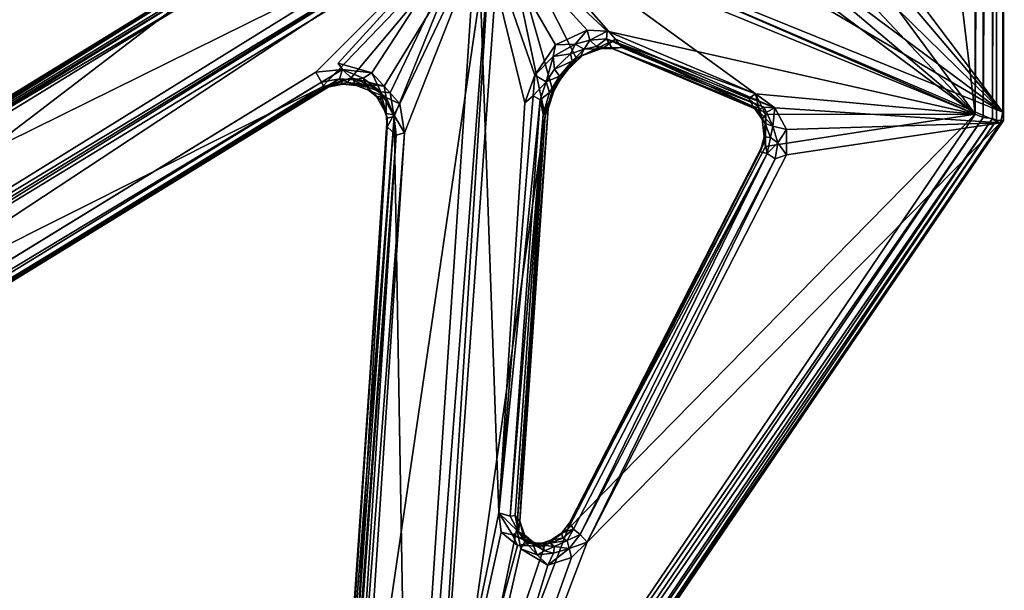
# Model space of a CAD drawing. Units: inches. Extents: x 2 to 450, y 51 to 210.
# Drawn here: x 129 to 134, y 131 to 134 of the extents above; entities that cross this region are included whole.
import ezdxf

# ---------------------------------------------------------------- set-up
doc = ezdxf.new("R2010")
doc.units = ezdxf.units.IN
doc.header["$MEASUREMENT"] = 0
doc.layers.add('SEAT-SEAT', color=5, linetype='Continuous')

# ---------------------------------------------------------------- blocks, each defined once
blk = doc.blocks.new('LMGE20_HAB_0T')
at = {"layer": 'SEAT-SEAT'}
for points in [[(-7.3809, 3.7459, 32.3054), (-7.3478, 3.7446, 32.3964), (-4.6359, 7.7776, 32.9166)], [(-4.6359, 7.7776, 32.9166), (-4.6348, 7.7659, 32.8692), (-7.3809, 3.7459, 32.3054)], [(-7.3478, 3.7446, 32.3964), (-4.6067, 7.7635, 33.0129), (-4.6359, 7.7776, 32.9166)], [(-4.5702, 7.7995, 32.8599), (-4.3218, 7.0433, 32.3312), (-4.9522, 2.7421, 29.951)], [(-4.9522, 2.7421, 29.951), (-4.6348, 7.7659, 32.8692), (-4.5702, 7.7995, 32.8599)], [(-7.3809, 3.7459, 32.3054), (-4.6348, 7.7659, 32.8692), (-7.3675, 3.7572, 32.2589)], [(-4.6348, 7.7659, 32.8692), (-5.403, 5.7496, 32.1462), (-7.3675, 3.7572, 32.2589)], [(-7.3299, 3.7373, 32.4158), (-4.6067, 7.7635, 33.0129), (-7.3478, 3.7446, 32.3964)], [(-4.57, 7.7314, 33.0403), (-4.6067, 7.7635, 33.0129), (-7.3299, 3.7373, 32.4158)], [(-7.2843, 3.7324, 32.4327), (-4.57, 7.7314, 33.0403), (-7.3299, 3.7373, 32.4158)], [(-4.5535, 7.686, 33.0326), (-4.57, 7.7314, 33.0403), (-7.2843, 3.7324, 32.4327)], [(-4.6348, 7.7659, 32.8692), (-5.3288, 5.8224, 32.137), (-5.403, 5.7496, 32.1462)], [(-5.2156, 5.8602, 32.0799), (-5.3288, 5.8224, 32.137), (-4.6348, 7.7659, 32.8692)], [(-5.0878, 5.7816, 31.9416), (-5.2156, 5.8602, 32.0799), (-4.6348, 7.7659, 32.8692)], [(-4.9946, 2.7395, 29.9749), (-5.2029, 3.7246, 30.7419), (-4.6348, 7.7659, 32.8692)], [(-5.2029, 3.7246, 30.7419), (-5.069, 5.6867, 31.8745), (-4.6348, 7.7659, 32.8692)], [(-4.6348, 7.7659, 32.8692), (-5.069, 5.6867, 31.8745), (-5.0878, 5.7816, 31.9416)], [(-4.9946, 2.7395, 29.9749), (-4.6348, 7.7659, 32.8692), (-4.9522, 2.7421, 29.951)], [(-7.2469, 3.7154, 32.4219), (-4.5535, 7.686, 33.0326), (-7.2843, 3.7324, 32.4327)], [(-7.2469, 3.7154, 32.4219), (-5.3108, 5.6891, 32.3078), (-4.5535, 7.686, 33.0326)], [(-4.5535, 7.686, 33.0326), (-5.3108, 5.6891, 32.3078), (-5.2002, 5.7699, 32.2813)], [(-4.5535, 7.686, 33.0326), (-5.2002, 5.7699, 32.2813), (-5.0712, 5.7657, 32.1901)], [(-4.5535, 7.686, 33.0326), (-5.0712, 5.7657, 32.1901), (-4.9934, 5.703, 32.0992)], [(-4.9934, 5.703, 32.0992), (-4.9829, 5.6115, 32.0287), (-4.5535, 7.686, 33.0326)], [(-4.5535, 7.686, 33.0326), (-4.9829, 5.6115, 32.0287), (-4.8819, 2.746, 30.1774)], [(-4.8819, 2.746, 30.1774), (-4.4849, 3.7278, 30.636), (-4.5535, 7.686, 33.0326)], [(-4.4849, 3.7278, 30.636), (-4.2565, 6.9564, 32.4982), (-4.5535, 7.686, 33.0326)], [(-4.1801, 3.5838, 30.2344), (-4.1533, 3.5902, 30.3377), (1.5833, 7.1219, 30.5755)], [(-4.1801, 3.5838, 30.2344), (1.5833, 7.1219, 30.5755), (-4.141, 3.5882, 30.2056)], [(-4.1533, 3.5902, 30.3377), (1.5629, 7.091, 30.659), (1.5833, 7.1219, 30.5755)], [(1.5833, 7.1219, 30.5755), (1.5875, 7.1091, 30.5319), (-4.141, 3.5882, 30.2056)], [(1.5629, 7.091, 30.659), (-4.1533, 3.5902, 30.3377), (1.6003, 7.0822, 30.6988)], [(-4.1533, 3.5902, 30.3377), (-4.1396, 3.5638, 30.3744), (1.6003, 7.0822, 30.6988)], [(-4.141, 3.5882, 30.2056), (1.5875, 7.1091, 30.5319), (-0.918, 5.2048, 30.1667)], [(1.6003, 7.0822, 30.6988), (-4.1396, 3.5638, 30.3744), (1.5902, 7.0168, 30.7074)], [(-4.9522, 2.7421, 29.951), (-4.3218, 7.0433, 32.3312), (-4.535, 3.8055, 30.4622)], [(1.6516, 7.0518, 30.7182), (-4.8819, 2.746, 30.1774), (-0.8756, 5.1706, 30.3881)], [(1.6516, 7.0518, 30.7182), (-4.1129, 3.517, 30.3896), (-4.8819, 2.746, 30.1774)], [(-4.3218, 7.0433, 32.3312), (-4.29, 7.0163, 32.3269), (-4.535, 3.8055, 30.4622)], [(1.6516, 7.0518, 30.7182), (1.5902, 7.0168, 30.7074), (-4.1129, 3.517, 30.3896)], [(-4.535, 3.8055, 30.4622), (-4.29, 7.0163, 32.3269), (-4.4957, 3.8154, 30.4939)], [(-4.29, 7.0163, 32.3269), (-4.2689, 6.9999, 32.3381), (-4.4957, 3.8154, 30.4939)], [(-4.2689, 6.9999, 32.3381), (-4.2648, 6.9405, 32.3261), (-4.4957, 3.8154, 30.4939)], [(-4.1396, 3.5638, 30.3744), (-4.1129, 3.517, 30.3896), (1.5902, 7.0168, 30.7074)], [(-4.4957, 3.8154, 30.4939), (-4.2648, 6.9405, 32.3261), (-4.4526, 3.7762, 30.5651)], [(-4.2384, 6.9357, 32.4541), (-4.2565, 6.9564, 32.4982), (-4.4849, 3.7278, 30.636)], [(-4.4528, 3.7357, 30.5931), (-4.2384, 6.9357, 32.4541), (-4.4849, 3.7278, 30.636)], [(-4.4528, 3.7357, 30.5931), (-4.4526, 3.7762, 30.5651), (-4.2384, 6.9357, 32.4541)], [(-4.4526, 3.7762, 30.5651), (-4.2648, 6.9405, 32.3261), (-4.2313, 6.955, 32.4184)], [(-4.2384, 6.9357, 32.4541), (-4.4526, 3.7762, 30.5651), (-4.2313, 6.955, 32.4184)], [(-5.2156, 5.8602, 32.0799), (-5.3177, 5.7807, 32.1371), (-5.3288, 5.8224, 32.137)], [(-5.2423, 5.8024, 32.1038), (-5.3177, 5.7807, 32.1371), (-5.2156, 5.8602, 32.0799)], [(-5.1647, 5.8101, 32.0331), (-5.2423, 5.8024, 32.1038), (-5.2156, 5.8602, 32.0799)], [(-5.2156, 5.8602, 32.0799), (-5.0878, 5.7816, 31.9416), (-5.1647, 5.8101, 32.0331)], [(-5.3288, 5.8224, 32.137), (-5.3177, 5.7807, 32.1371), (-5.403, 5.7496, 32.1462)], [(-5.1997, 5.7913, 32.0798), (-5.2423, 5.8024, 32.1038), (-5.1647, 5.8101, 32.0331)], [(-5.1997, 5.7913, 32.0798), (-5.1647, 5.8101, 32.0331), (-5.1448, 5.7595, 32.0423)], [(-5.1647, 5.8101, 32.0331), (-5.1058, 5.747, 31.9543), (-5.1448, 5.7595, 32.0423)], [(-5.0878, 5.7816, 31.9416), (-5.1058, 5.747, 31.9543), (-5.1647, 5.8101, 32.0331)], [(-5.3696, 5.7139, 32.1471), (-5.403, 5.7496, 32.1462), (-5.3177, 5.7807, 32.1371)], [(-5.3077, 5.7417, 32.1579), (-5.3696, 5.7139, 32.1471), (-5.3177, 5.7807, 32.1371)], [(-5.2481, 5.7711, 32.133), (-5.3177, 5.7807, 32.1371), (-5.2423, 5.8024, 32.1038)], [(-5.3177, 5.7807, 32.1371), (-5.2481, 5.7711, 32.133), (-5.3077, 5.7417, 32.1579)], [(-5.2002, 5.7699, 32.2813), (-5.3108, 5.6891, 32.3078), (-5.2337, 5.7386, 32.2582)], [(-5.2481, 5.7711, 32.133), (-5.2272, 5.7555, 32.1639), (-5.3077, 5.7417, 32.1579)], [(-5.1997, 5.7913, 32.0798), (-5.2481, 5.7711, 32.133), (-5.2423, 5.8024, 32.1038)], [(-5.19, 5.7638, 32.117), (-5.2481, 5.7711, 32.133), (-5.1997, 5.7913, 32.0798)], [(-5.19, 5.7638, 32.117), (-5.2272, 5.7555, 32.1639), (-5.2481, 5.7711, 32.133)], [(-5.2002, 5.7699, 32.2813), (-5.2337, 5.7386, 32.2582), (-5.1939, 5.7533, 32.2315)], [(-5.19, 5.7638, 32.117), (-5.1351, 5.7543, 32.1994), (-5.2272, 5.7555, 32.1639)], [(-5.0712, 5.7657, 32.1901), (-5.2002, 5.7699, 32.2813), (-5.1351, 5.7543, 32.1994)], [(-5.1351, 5.7543, 32.1994), (-5.2002, 5.7699, 32.2813), (-5.1939, 5.7533, 32.2315)], [(-5.1542, 5.7573, 32.0721), (-5.19, 5.7638, 32.117), (-5.1997, 5.7913, 32.0798)], [(-5.1997, 5.7913, 32.0798), (-5.1448, 5.7595, 32.0423), (-5.1542, 5.7573, 32.0721)], [(-5.1542, 5.7573, 32.0721), (-5.1091, 5.7379, 32.142), (-5.19, 5.7638, 32.117)], [(-5.1091, 5.7379, 32.142), (-5.1351, 5.7543, 32.1994), (-5.19, 5.7638, 32.117)], [(-5.1056, 5.7151, 32.0006), (-5.1542, 5.7573, 32.0721), (-5.1448, 5.7595, 32.0423)], [(-5.1542, 5.7573, 32.0721), (-5.1056, 5.7151, 32.0006), (-5.076, 5.7016, 32.0802)], [(-5.076, 5.7016, 32.0802), (-5.1091, 5.7379, 32.142), (-5.1542, 5.7573, 32.0721)], [(-5.1058, 5.747, 31.9543), (-5.1056, 5.7151, 32.0006), (-5.1448, 5.7595, 32.0423)], [(-5.0485, 5.716, 32.123), (-5.0712, 5.7657, 32.1901), (-5.1351, 5.7543, 32.1994)], [(-5.069, 5.6867, 31.8745), (-5.1058, 5.747, 31.9543), (-5.0878, 5.7816, 31.9416)], [(-5.0485, 5.716, 32.123), (-4.9934, 5.703, 32.0992), (-5.0712, 5.7657, 32.1901)], [(-7.3675, 3.7572, 32.2589), (-5.403, 5.7496, 32.1462), (-6.3508, 3.9089, 31.6499)], [(-6.3508, 3.9089, 31.6499), (-5.403, 5.7496, 32.1462), (-6.2959, 3.9281, 31.661)], [(-5.403, 5.7496, 32.1462), (-5.3696, 5.7139, 32.1471), (-6.2959, 3.9281, 31.661)], [(-6.2959, 3.9281, 31.661), (-5.3696, 5.7139, 32.1471), (-6.2582, 3.9033, 31.6903)], [(-5.3383, 5.6891, 32.1754), (-6.2582, 3.9033, 31.6903), (-5.3696, 5.7139, 32.1471)], [(-5.3077, 5.7417, 32.1579), (-5.3383, 5.6891, 32.1754), (-5.3696, 5.7139, 32.1471)], [(-5.2863, 5.731, 32.1828), (-5.3383, 5.6891, 32.1754), (-5.3077, 5.7417, 32.1579)], [(-5.3383, 5.6891, 32.1754), (-5.2863, 5.731, 32.1828), (-5.2831, 5.7051, 32.2617)], [(-5.2337, 5.7386, 32.2582), (-5.3108, 5.6891, 32.3078), (-5.2831, 5.7051, 32.2617)], [(-5.3077, 5.7417, 32.1579), (-5.2272, 5.7555, 32.1639), (-5.2863, 5.731, 32.1828)], [(-5.2272, 5.7555, 32.1639), (-5.2337, 5.7386, 32.2582), (-5.2863, 5.731, 32.1828)], [(-5.2831, 5.7051, 32.2617), (-5.2863, 5.731, 32.1828), (-5.2337, 5.7386, 32.2582)], [(-5.1939, 5.7533, 32.2315), (-5.2337, 5.7386, 32.2582), (-5.2272, 5.7555, 32.1639)], [(-5.1351, 5.7543, 32.1994), (-5.1939, 5.7533, 32.2315), (-5.2272, 5.7555, 32.1639)], [(-5.1091, 5.7379, 32.142), (-5.0485, 5.716, 32.123), (-5.1351, 5.7543, 32.1994)], [(-5.0485, 5.716, 32.123), (-5.1091, 5.7379, 32.142), (-5.076, 5.7016, 32.0802)], [(-5.1058, 5.747, 31.9543), (-5.0825, 5.6508, 31.9152), (-5.1056, 5.7151, 32.0006)], [(-5.0825, 5.6508, 31.9152), (-5.1058, 5.747, 31.9543), (-5.069, 5.6867, 31.8745)], [(-5.1056, 5.7151, 32.0006), (-5.0825, 5.6508, 31.9152), (-5.076, 5.7016, 32.0802)], [(-5.0485, 5.716, 32.123), (-5.076, 5.7016, 32.0802), (-4.9829, 5.6115, 32.0287)], [(-4.9934, 5.703, 32.0992), (-5.0485, 5.716, 32.123), (-4.9829, 5.6115, 32.0287)], [(-6.2507, 3.8701, 31.8225), (-5.3108, 5.6891, 32.3078), (-7.2469, 3.7154, 32.4219)], [(-5.3383, 5.6891, 32.1754), (-5.3189, 5.6582, 32.2624), (-6.2582, 3.9033, 31.6903)], [(-5.3189, 5.6582, 32.2624), (-5.3108, 5.6891, 32.3078), (-6.2507, 3.8701, 31.8225)], [(-5.2831, 5.7051, 32.2617), (-5.3189, 5.6582, 32.2624), (-5.3383, 5.6891, 32.1754)], [(-5.3108, 5.6891, 32.3078), (-5.3189, 5.6582, 32.2624), (-5.2831, 5.7051, 32.2617)], [(-5.069, 5.6867, 31.8745), (-5.217, 3.6888, 30.7668), (-5.0825, 5.6508, 31.9152)], [(-5.2029, 3.7246, 30.7419), (-5.217, 3.6888, 30.7668), (-5.069, 5.6867, 31.8745)], [(-5.076, 5.7016, 32.0802), (-5.0825, 5.6508, 31.9152), (-5.0604, 5.6236, 31.9861)], [(-5.076, 5.7016, 32.0802), (-5.0361, 5.6263, 32.022), (-4.9829, 5.6115, 32.0287)], [(-5.076, 5.7016, 32.0802), (-5.0604, 5.6236, 31.9861), (-5.0361, 5.6263, 32.022)], [(-5.3189, 5.6582, 32.2624), (-6.2257, 3.8957, 31.772), (-6.2582, 3.9033, 31.6903)], [(-6.2453, 3.8457, 31.7891), (-5.3189, 5.6582, 32.2624), (-6.2507, 3.8701, 31.8225)], [(-6.2257, 3.8957, 31.772), (-5.3189, 5.6582, 32.2624), (-6.2453, 3.8457, 31.7891)], [(-5.217, 3.6888, 30.7668), (-5.1933, 3.7169, 30.8755), (-5.0825, 5.6508, 31.9152)], [(-5.1933, 3.7169, 30.8755), (-5.0604, 5.6236, 31.9861), (-5.0825, 5.6508, 31.9152)], [(-5.0604, 5.6236, 31.9861), (-5.1933, 3.7169, 30.8755), (-5.0361, 5.6263, 32.022)], [(-5.1933, 3.7169, 30.8755), (-5.1801, 3.6486, 30.8727), (-5.0361, 5.6263, 32.022)], [(-5.0361, 5.6263, 32.022), (-5.1801, 3.6486, 30.8727), (-4.9829, 5.6115, 32.0287)], [(-5.1801, 3.6486, 30.8727), (-5.1455, 3.6286, 30.8817), (-4.9829, 5.6115, 32.0287)], [(-5.1455, 3.6286, 30.8817), (-5.1068, 3.6622, 30.8983), (-4.9829, 5.6115, 32.0287)], [(-4.9829, 5.6115, 32.0287), (-5.1068, 3.6622, 30.8983), (-4.8819, 2.746, 30.1774)], [(-4.9522, 2.7421, 29.951), (-4.141, 3.5882, 30.2056), (-0.918, 5.2048, 30.1667)], [(-4.9522, 2.7421, 29.951), (-0.918, 5.2048, 30.1667), (-4.9165, 2.7267, 29.9391)], [(-0.918, 5.2048, 30.1667), (-0.9518, 5.157, 30.1627), (-4.9165, 2.7267, 29.9391)], [(-0.9518, 5.157, 30.1627), (-1.5135, 4.4068, 30.0966), (-4.9165, 2.7267, 29.9391)], [(-0.8756, 5.1706, 30.3881), (-4.8819, 2.746, 30.1774), (-4.8397, 2.7121, 30.1622)], [(-4.8397, 2.7121, 30.1622), (-3.5579, 3.121, 30.1906), (-0.8756, 5.1706, 30.3881)], [(-3.5579, 3.121, 30.1906), (-1.4147, 4.4495, 30.3166), (-0.8756, 5.1706, 30.3881)], [(-1.4147, 4.4495, 30.3166), (-3.5579, 3.121, 30.1906), (-1.4704, 4.3941, 30.3016)], [(-1.5135, 4.4068, 30.0966), (-3.5847, 3.1355, 29.9793), (-4.9165, 2.7267, 29.9391)], [(-3.5847, 3.1355, 29.9793), (-1.5135, 4.4068, 30.0966), (-1.4822, 4.3787, 30.1379)], [(-3.5847, 3.1355, 29.9793), (-1.4822, 4.3787, 30.1379), (-3.5618, 3.1062, 30.0123)], [(-3.5618, 3.1062, 30.0123), (-1.4822, 4.3787, 30.1379), (-3.5225, 3.0982, 30.1189)], [(-3.5579, 3.121, 30.1906), (-3.5349, 3.0988, 30.1545), (-1.4704, 4.3941, 30.3016)], [(-1.4704, 4.3941, 30.3016), (-3.5349, 3.0988, 30.1545), (-1.4517, 4.3685, 30.2532)], [(-3.5349, 3.0988, 30.1545), (-3.5225, 3.0982, 30.1189), (-1.4517, 4.3685, 30.2532)], [(-1.4822, 4.3787, 30.1379), (-1.4517, 4.3685, 30.2532), (-3.5225, 3.0982, 30.1189)], [(-6.3508, 3.9089, 31.6499), (-6.3503, 3.7885, 31.5737), (-7.3675, 3.7572, 32.2589)], [(-6.2959, 3.9281, 31.661), (-6.3097, 3.8531, 31.6263), (-6.3508, 3.9089, 31.6499)], [(-6.3508, 3.9089, 31.6499), (-6.3097, 3.8531, 31.6263), (-6.3503, 3.7885, 31.5737)], [(-6.2959, 3.9281, 31.661), (-6.2582, 3.9033, 31.6903), (-6.3097, 3.8531, 31.6263)], [(-6.2582, 3.9033, 31.6903), (-6.2742, 3.8273, 31.6499), (-6.3097, 3.8531, 31.6263)], [(-6.2742, 3.8273, 31.6499), (-6.2582, 3.9033, 31.6903), (-6.2436, 3.824, 31.7288)], [(-6.2436, 3.824, 31.7288), (-6.2582, 3.9033, 31.6903), (-6.2257, 3.8957, 31.772)], [(-6.2257, 3.8957, 31.772), (-6.2453, 3.8457, 31.7891), (-6.2436, 3.824, 31.7288)], [(-6.2517, 3.7171, 31.7258), (-6.2507, 3.8701, 31.8225), (-7.2469, 3.7154, 32.4219)], [(-6.3503, 3.7885, 31.5737), (-6.3097, 3.8531, 31.6263), (-6.2853, 3.7724, 31.5791)], [(-6.3097, 3.8531, 31.6263), (-6.2742, 3.8273, 31.6499), (-6.2853, 3.7724, 31.5791)], [(-6.2453, 3.8457, 31.7891), (-6.2507, 3.8701, 31.8225), (-6.2517, 3.7171, 31.7258)], [(-6.2453, 3.8457, 31.7891), (-6.2517, 3.7171, 31.7258), (-6.2436, 3.824, 31.7288)], [(-6.2742, 3.8273, 31.6499), (-6.2484, 3.7608, 31.6366), (-6.2853, 3.7724, 31.5791)], [(-6.2436, 3.824, 31.7288), (-6.2484, 3.7608, 31.6366), (-6.2742, 3.8273, 31.6499)], [(-6.2436, 3.824, 31.7288), (-6.2517, 3.7171, 31.7258), (-6.2339, 3.738, 31.6747)], [(-6.2484, 3.7608, 31.6366), (-6.2436, 3.824, 31.7288), (-6.2339, 3.738, 31.6747)], [(-4.535, 3.8055, 30.4622), (-4.5119, 3.6672, 30.3687), (-4.9522, 2.7421, 29.951)], [(-4.535, 3.8055, 30.4622), (-4.4957, 3.8154, 30.4939), (-4.4844, 3.7199, 30.4345)], [(-4.5119, 3.6672, 30.3687), (-4.535, 3.8055, 30.4622), (-4.4844, 3.7199, 30.4345)], [(-4.4844, 3.7199, 30.4345), (-4.4957, 3.8154, 30.4939), (-4.4526, 3.7762, 30.5651)], [(-7.3854, -3.782, 32.305), (-7.3474, -3.8113, 32.3982), (-7.3809, 3.7459, 32.3054)], [(-7.3854, -3.782, 32.305), (-7.3809, 3.7459, 32.3054), (-7.3779, 3.7065, 32.2539)], [(-7.3779, 3.7065, 32.2539), (-7.3809, 3.7459, 32.3054), (-7.3675, 3.7572, 32.2589)], [(-7.3474, -3.8113, 32.3982), (-7.3478, 3.7446, 32.3964), (-7.3809, 3.7459, 32.3054)], [(-7.3779, 3.7065, 32.2539), (-7.3675, 3.7572, 32.2589), (-4.9946, 2.7395, 29.9749)], [(-6.3503, 3.7885, 31.5737), (-6.2944, 3.6864, 31.4723), (-7.3675, 3.7572, 32.2589)], [(-7.3675, 3.7572, 32.2589), (-6.2944, 3.6864, 31.4723), (-4.9946, 2.7395, 29.9749)], [(-7.3299, 3.7373, 32.4158), (-7.3478, 3.7446, 32.3964), (-7.3474, -3.8113, 32.3982)], [(-6.2944, 3.6864, 31.4723), (-6.3503, 3.7885, 31.5737), (-6.2853, 3.7724, 31.5791)], [(-6.2546, 3.7072, 31.5076), (-6.2944, 3.6864, 31.4723), (-6.2853, 3.7724, 31.5791)], [(-6.2546, 3.7072, 31.5076), (-6.2853, 3.7724, 31.5791), (-6.2119, 3.6959, 31.5547)], [(-6.2119, 3.6959, 31.5547), (-6.2853, 3.7724, 31.5791), (-6.2484, 3.7608, 31.6366)], [(-6.2119, 3.6959, 31.5547), (-6.2484, 3.7608, 31.6366), (-6.1919, 3.6799, 31.5817)], [(-6.2339, 3.738, 31.6747), (-6.1919, 3.6799, 31.5817), (-6.2484, 3.7608, 31.6366)], [(-4.4482, 3.7125, 30.502), (-4.4844, 3.7199, 30.4345), (-4.4526, 3.7762, 30.5651)], [(-4.4526, 3.7762, 30.5651), (-4.4528, 3.7357, 30.5931), (-4.4482, 3.7125, 30.502)], [(-7.3775, -3.771, 32.2528), (-7.3854, -3.782, 32.305), (-7.3779, 3.7065, 32.2539)], [(-5.3448, 2.5098, 30.3098), (-6.3598, 2.9482, 31.278), (-7.3779, 3.7065, 32.2539)], [(-7.3779, 3.7065, 32.2539), (-6.5987, 2.6693, 31.5126), (-7.3775, -3.771, 32.2528)], [(-4.9946, 2.7395, 29.9749), (-5.3448, 2.5098, 30.3098), (-7.3779, 3.7065, 32.2539)], [(-6.5133, 2.8596, 31.4296), (-6.5851, 2.7725, 31.4941), (-7.3779, 3.7065, 32.2539)], [(-6.3598, 2.9482, 31.278), (-6.5133, 2.8596, 31.4296), (-7.3779, 3.7065, 32.2539)], [(-6.5851, 2.7725, 31.4941), (-6.5987, 2.6693, 31.5126), (-7.3779, 3.7065, 32.2539)], [(-7.3309, -3.8029, 32.4157), (-7.3299, 3.7373, 32.4158), (-7.3474, -3.8113, 32.3982)], [(-7.2843, 3.7324, 32.4327), (-7.3299, 3.7373, 32.4158), (-7.3309, -3.8029, 32.4157)], [(-7.2916, -3.7936, 32.4317), (-7.2843, 3.7324, 32.4327), (-7.3309, -3.8029, 32.4157)], [(-7.2469, 3.7154, 32.4219), (-7.2843, 3.7324, 32.4327), (-7.2916, -3.7936, 32.4317)], [(-7.2531, -3.787, 32.4274), (-7.2469, 3.7154, 32.4219), (-7.2916, -3.7936, 32.4317)], [(-7.2531, -3.787, 32.4274), (-6.4656, -2.797, 31.668), (-7.2469, 3.7154, 32.4219)], [(-6.2517, 3.7171, 31.7258), (-7.2469, 3.7154, 32.4219), (-6.2024, 3.6198, 31.631)], [(-4.8819, 2.746, 30.1774), (-5.4972, 3.3224, 30.9559), (-7.2469, 3.7154, 32.4219)], [(-7.2469, 3.7154, 32.4219), (-6.1639, 2.9067, 31.3806), (-4.9029, 2.694, 30.1818)], [(-6.4656, -2.797, 31.668), (-6.4807, 2.6765, 31.6845), (-7.2469, 3.7154, 32.4219)], [(-5.4972, 3.3224, 30.9559), (-6.2024, 3.6198, 31.631), (-7.2469, 3.7154, 32.4219)], [(-6.4807, 2.6765, 31.6845), (-6.4296, 2.8469, 31.6381), (-7.2469, 3.7154, 32.4219)], [(-6.4296, 2.8469, 31.6381), (-6.2901, 2.9068, 31.4989), (-7.2469, 3.7154, 32.4219)], [(-7.2469, 3.7154, 32.4219), (-6.2901, 2.9068, 31.4989), (-6.1639, 2.9067, 31.3806)], [(-7.2469, 3.7154, 32.4219), (-4.9029, 2.694, 30.1818), (-4.8819, 2.746, 30.1774)], [(-6.2419, 3.6827, 31.4601), (-6.2944, 3.6864, 31.4723), (-6.2546, 3.7072, 31.5076)], [(-6.2119, 3.6959, 31.5547), (-6.2419, 3.6827, 31.4601), (-6.2546, 3.7072, 31.5076)], [(-6.2517, 3.7171, 31.7258), (-6.2188, 3.6857, 31.6553), (-6.2339, 3.738, 31.6747)], [(-6.2024, 3.6198, 31.631), (-6.2188, 3.6857, 31.6553), (-6.2517, 3.7171, 31.7258)], [(-6.2339, 3.738, 31.6747), (-6.2188, 3.6857, 31.6553), (-6.1919, 3.6799, 31.5817)], [(-5.2444, 3.6072, 30.7291), (-5.2029, 3.7246, 30.7419), (-5.2381, 3.5995, 30.6857)], [(-5.217, 3.6888, 30.7668), (-5.2029, 3.7246, 30.7419), (-5.2444, 3.6072, 30.7291)], [(-5.2444, 3.6072, 30.7291), (-5.224, 3.6127, 30.8059), (-5.1933, 3.7169, 30.8755)], [(-5.1933, 3.7169, 30.8755), (-5.217, 3.6888, 30.7668), (-5.2444, 3.6072, 30.7291)], [(-5.2381, 3.5995, 30.6857), (-5.2029, 3.7246, 30.7419), (-4.9946, 2.7395, 29.9749)], [(-5.224, 3.6127, 30.8059), (-5.1801, 3.6486, 30.8727), (-5.1933, 3.7169, 30.8755)], [(-4.8819, 2.746, 30.1774), (-4.4667, 3.615, 30.5653), (-4.4849, 3.7278, 30.636)], [(-4.5119, 3.6672, 30.3687), (-4.4844, 3.7199, 30.4345), (-4.4471, 3.6367, 30.3526)], [(-4.4528, 3.7357, 30.5931), (-4.4849, 3.7278, 30.636), (-4.4217, 3.6093, 30.5232)], [(-4.4217, 3.6093, 30.5232), (-4.4849, 3.7278, 30.636), (-4.4667, 3.615, 30.5653)], [(-4.4471, 3.6367, 30.3526), (-4.4844, 3.7199, 30.4345), (-4.4482, 3.7125, 30.502)], [(-4.4528, 3.7357, 30.5931), (-4.4217, 3.6093, 30.5232), (-4.4219, 3.6503, 30.5117)], [(-4.4528, 3.7357, 30.5931), (-4.4219, 3.6503, 30.5117), (-4.4482, 3.7125, 30.502)], [(-4.4482, 3.7125, 30.502), (-4.4019, 3.6328, 30.4476), (-4.4471, 3.6367, 30.3526)], [(-4.4482, 3.7125, 30.502), (-4.4219, 3.6503, 30.5117), (-4.4019, 3.6328, 30.4476)], [(-6.2944, 3.6864, 31.4723), (-5.5378, 3.3604, 30.7386), (-4.9946, 2.7395, 29.9749)], [(-5.5674, 3.399, 30.8094), (-5.5378, 3.3604, 30.7386), (-6.2944, 3.6864, 31.4723)], [(-6.2419, 3.6827, 31.4601), (-5.5674, 3.399, 30.8094), (-6.2944, 3.6864, 31.4723)], [(-6.2419, 3.6827, 31.4601), (-6.2119, 3.6959, 31.5547), (-5.5221, 3.4036, 30.9159)], [(-5.5674, 3.399, 30.8094), (-6.2419, 3.6827, 31.4601), (-5.5221, 3.4036, 30.9159)], [(-6.2188, 3.6857, 31.6553), (-6.1712, 3.6416, 31.5911), (-6.1919, 3.6799, 31.5817)], [(-6.1712, 3.6416, 31.5911), (-6.2188, 3.6857, 31.6553), (-6.2024, 3.6198, 31.631)], [(-6.1919, 3.6799, 31.5817), (-5.5221, 3.4036, 30.9159), (-6.2119, 3.6959, 31.5547)], [(-5.4952, 3.3579, 30.9459), (-5.5221, 3.4036, 30.9159), (-6.1919, 3.6799, 31.5817)], [(-6.1712, 3.6416, 31.5911), (-5.4952, 3.3579, 30.9459), (-6.1919, 3.6799, 31.5817)], [(-5.1068, 3.6622, 30.8983), (-5.1537, 3.5311, 30.8472), (-4.8819, 2.746, 30.1774)], [(-5.1455, 3.6286, 30.8817), (-5.1537, 3.5311, 30.8472), (-5.1068, 3.6622, 30.8983)], [(-4.9522, 2.7421, 29.951), (-4.5119, 3.6672, 30.3687), (-4.4378, 3.5829, 30.293)], [(-4.4378, 3.5829, 30.293), (-4.5119, 3.6672, 30.3687), (-4.4471, 3.6367, 30.3526)], [(-4.3591, 3.5879, 30.442), (-4.4219, 3.6503, 30.5117), (-4.4217, 3.6093, 30.5232)], [(-4.4219, 3.6503, 30.5117), (-4.3591, 3.5879, 30.442), (-4.4019, 3.6328, 30.4476)], [(-6.2024, 3.6198, 31.631), (-5.4952, 3.3579, 30.9459), (-6.1712, 3.6416, 31.5911)], [(-5.4972, 3.3224, 30.9559), (-5.4952, 3.3579, 30.9459), (-6.2024, 3.6198, 31.631)], [(-5.2444, 3.6072, 30.7291), (-5.2923, 3.5235, 30.6848), (-5.2706, 3.5352, 30.7829)], [(-5.2444, 3.6072, 30.7291), (-5.2381, 3.5995, 30.6857), (-5.2923, 3.5235, 30.6848)], [(-5.2706, 3.5352, 30.7829), (-5.224, 3.6127, 30.8059), (-5.2444, 3.6072, 30.7291)], [(-5.224, 3.6127, 30.8059), (-5.2706, 3.5352, 30.7829), (-5.2084, 3.5629, 30.8422)], [(-5.2084, 3.5629, 30.8422), (-5.1801, 3.6486, 30.8727), (-5.224, 3.6127, 30.8059)], [(-5.1455, 3.6286, 30.8817), (-5.1801, 3.6486, 30.8727), (-5.2084, 3.5629, 30.8422)], [(-5.1537, 3.5311, 30.8472), (-5.1455, 3.6286, 30.8817), (-5.2084, 3.5629, 30.8422)], [(-4.3788, 3.5203, 30.4793), (-4.4667, 3.615, 30.5653), (-4.8819, 2.746, 30.1774)], [(-4.3788, 3.5203, 30.4793), (-4.4217, 3.6093, 30.5232), (-4.4667, 3.615, 30.5653)], [(-4.4019, 3.6328, 30.4476), (-4.3641, 3.6021, 30.4003), (-4.4471, 3.6367, 30.3526)], [(-4.4471, 3.6367, 30.3526), (-4.364, 3.5755, 30.2858), (-4.4378, 3.5829, 30.293)], [(-4.4471, 3.6367, 30.3526), (-4.3641, 3.6021, 30.4003), (-4.364, 3.5755, 30.2858)], [(-4.4217, 3.6093, 30.5232), (-4.3788, 3.5203, 30.4793), (-4.3384, 3.5457, 30.4506)], [(-4.3384, 3.5457, 30.4506), (-4.3591, 3.5879, 30.442), (-4.4217, 3.6093, 30.5232)], [(-4.3641, 3.6021, 30.4003), (-4.4019, 3.6328, 30.4476), (-4.3591, 3.5879, 30.442)], [(-4.9946, 2.7395, 29.9749), (-5.3521, 3.4511, 30.6697), (-5.2381, 3.5995, 30.6857)], [(-5.2923, 3.5235, 30.6848), (-5.2381, 3.5995, 30.6857), (-5.3521, 3.4511, 30.6697)], [(-5.2706, 3.5352, 30.7829), (-5.2475, 3.5015, 30.828), (-5.2084, 3.5629, 30.8422)], [(-5.2084, 3.5629, 30.8422), (-5.2475, 3.5015, 30.828), (-5.242, 3.4428, 30.8337)], [(-5.2084, 3.5629, 30.8422), (-5.242, 3.4428, 30.8337), (-5.1537, 3.5311, 30.8472)], [(-4.2811, 3.5434, 30.2213), (-4.141, 3.5882, 30.2056), (-4.9522, 2.7421, 29.951)], [(-4.4378, 3.5829, 30.293), (-4.2811, 3.5434, 30.2213), (-4.9522, 2.7421, 29.951)], [(-4.4378, 3.5829, 30.293), (-4.364, 3.5755, 30.2858), (-4.2811, 3.5434, 30.2213)], [(-4.3641, 3.6021, 30.4003), (-4.3054, 3.5792, 30.3696), (-4.364, 3.5755, 30.2858)], [(-4.3641, 3.6021, 30.4003), (-4.3591, 3.5879, 30.442), (-4.3054, 3.5792, 30.3696)], [(-4.3054, 3.5792, 30.3696), (-4.2415, 3.5732, 30.345), (-4.364, 3.5755, 30.2858)], [(-4.364, 3.5755, 30.2858), (-4.2628, 3.5661, 30.2492), (-4.2811, 3.5434, 30.2213)], [(-4.3054, 3.5792, 30.3696), (-4.3591, 3.5879, 30.442), (-4.2901, 3.5524, 30.4114)], [(-4.3591, 3.5879, 30.442), (-4.3384, 3.5457, 30.4506), (-4.2901, 3.5524, 30.4114)], [(-4.2415, 3.5732, 30.345), (-4.3054, 3.5792, 30.3696), (-4.2253, 3.5481, 30.3872)], [(-4.3054, 3.5792, 30.3696), (-4.2901, 3.5524, 30.4114), (-4.2253, 3.5481, 30.3872)], [(-4.1801, 3.5838, 30.2344), (-4.141, 3.5882, 30.2056), (-4.2811, 3.5434, 30.2213)], [(-4.2811, 3.5434, 30.2213), (-4.2628, 3.5661, 30.2492), (-4.1801, 3.5838, 30.2344)], [(-4.2415, 3.5732, 30.345), (-4.1533, 3.5902, 30.3377), (-4.1801, 3.5838, 30.2344)], [(-4.2253, 3.5481, 30.3872), (-4.1533, 3.5902, 30.3377), (-4.2415, 3.5732, 30.345)], [(-4.2393, 3.5039, 30.409), (-4.1396, 3.5638, 30.3744), (-4.2253, 3.5481, 30.3872)], [(-4.1396, 3.5638, 30.3744), (-4.2393, 3.5039, 30.409), (-4.1129, 3.517, 30.3896)], [(-4.1396, 3.5638, 30.3744), (-4.1533, 3.5902, 30.3377), (-4.2253, 3.5481, 30.3872)], [(-5.2706, 3.5352, 30.7829), (-5.381, 3.4379, 30.6985), (-5.3318, 3.4646, 30.7925)], [(-5.2923, 3.5235, 30.6848), (-5.381, 3.4379, 30.6985), (-5.2706, 3.5352, 30.7829)], [(-5.381, 3.4379, 30.6985), (-5.2923, 3.5235, 30.6848), (-5.3521, 3.4511, 30.6697)], [(-5.2475, 3.5015, 30.828), (-5.2706, 3.5352, 30.7829), (-5.3318, 3.4646, 30.7925)], [(-4.8819, 2.746, 30.1774), (-5.1537, 3.5311, 30.8472), (-5.252, 3.3872, 30.8289)], [(-5.242, 3.4428, 30.8337), (-5.252, 3.3872, 30.8289), (-5.1537, 3.5311, 30.8472)], [(-4.2199, 3.4732, 30.4028), (-4.3788, 3.5203, 30.4793), (-4.8819, 2.746, 30.1774)], [(-4.3384, 3.5457, 30.4506), (-4.3788, 3.5203, 30.4793), (-4.2393, 3.5039, 30.409)], [(-4.2393, 3.5039, 30.409), (-4.3788, 3.5203, 30.4793), (-4.2199, 3.4732, 30.4028)], [(-4.2901, 3.5524, 30.4114), (-4.3384, 3.5457, 30.4506), (-4.2393, 3.5039, 30.409)], [(-4.2253, 3.5481, 30.3872), (-4.2901, 3.5524, 30.4114), (-4.2393, 3.5039, 30.409)], [(-5.3318, 3.4646, 30.7925), (-5.3886, 3.4071, 30.8459), (-5.3229, 3.429, 30.8307)], [(-5.3886, 3.4071, 30.8459), (-5.3318, 3.4646, 30.7925), (-5.3722, 3.4396, 30.7916)], [(-5.3722, 3.4396, 30.7916), (-5.3318, 3.4646, 30.7925), (-5.381, 3.4379, 30.6985)], [(-5.3229, 3.429, 30.8307), (-5.2475, 3.5015, 30.828), (-5.3318, 3.4646, 30.7925)], [(-5.3229, 3.429, 30.8307), (-5.242, 3.4428, 30.8337), (-5.2475, 3.5015, 30.828)], [(-4.9946, 2.7395, 29.9749), (-5.5378, 3.3604, 30.7386), (-5.3521, 3.4511, 30.6697)], [(-5.3521, 3.4511, 30.6697), (-5.5378, 3.3604, 30.7386), (-5.381, 3.4379, 30.6985)], [(-5.381, 3.4379, 30.6985), (-5.5378, 3.3604, 30.7386), (-5.4806, 3.4008, 30.7492)], [(-5.4806, 3.4008, 30.7492), (-5.46, 3.4058, 30.8339), (-5.381, 3.4379, 30.6985)], [(-5.46, 3.4058, 30.8339), (-5.3722, 3.4396, 30.7916), (-5.381, 3.4379, 30.6985)], [(-5.46, 3.4058, 30.8339), (-5.3886, 3.4071, 30.8459), (-5.3722, 3.4396, 30.7916)], [(-5.3886, 3.4071, 30.8459), (-5.345, 3.3832, 30.8569), (-5.3229, 3.429, 30.8307)], [(-5.242, 3.4428, 30.8337), (-5.3229, 3.429, 30.8307), (-5.345, 3.3832, 30.8569)], [(-5.345, 3.3832, 30.8569), (-5.252, 3.3872, 30.8289), (-5.242, 3.4428, 30.8337)], [(-5.5221, 3.4036, 30.9159), (-5.46, 3.4058, 30.8339), (-5.5674, 3.399, 30.8094)], [(-5.4806, 3.4008, 30.7492), (-5.5674, 3.399, 30.8094), (-5.46, 3.4058, 30.8339)], [(-5.5378, 3.3604, 30.7386), (-5.5674, 3.399, 30.8094), (-5.4806, 3.4008, 30.7492)], [(-5.5221, 3.4036, 30.9159), (-5.4469, 3.3944, 30.8718), (-5.46, 3.4058, 30.8339)], [(-5.5221, 3.4036, 30.9159), (-5.4952, 3.3579, 30.9459), (-5.4469, 3.3944, 30.8718)], [(-5.4952, 3.3579, 30.9459), (-5.4153, 3.3649, 30.888), (-5.4469, 3.3944, 30.8718)], [(-5.4469, 3.3944, 30.8718), (-5.3886, 3.4071, 30.8459), (-5.46, 3.4058, 30.8339)], [(-5.4469, 3.3944, 30.8718), (-5.4153, 3.3649, 30.888), (-5.3886, 3.4071, 30.8459)], [(-5.345, 3.3832, 30.8569), (-5.3886, 3.4071, 30.8459), (-5.4153, 3.3649, 30.888)], [(-5.4153, 3.3649, 30.888), (-5.4034, 3.3163, 30.8893), (-5.345, 3.3832, 30.8569)], [(-5.252, 3.3872, 30.8289), (-5.4034, 3.3163, 30.8893), (-4.8819, 2.746, 30.1774)], [(-5.4034, 3.3163, 30.8893), (-5.252, 3.3872, 30.8289), (-5.345, 3.3832, 30.8569)], [(-5.4153, 3.3649, 30.888), (-5.4952, 3.3579, 30.9459), (-5.4972, 3.3224, 30.9559)], [(-5.4153, 3.3649, 30.888), (-5.4972, 3.3224, 30.9559), (-5.4034, 3.3163, 30.8893)], [(-5.4034, 3.3163, 30.8893), (-5.4972, 3.3224, 30.9559), (-4.8819, 2.746, 30.1774)]]:
    blk.add_3dface(points, dxfattribs=at)
for points, invisible_edges in [([(-4.364, 3.5755, 30.2858), (-4.2415, 3.5732, 30.345), (-4.2628, 3.5661, 30.2492)], 2), ([(-4.2415, 3.5732, 30.345), (-4.1801, 3.5838, 30.2344), (-4.2628, 3.5661, 30.2492)], 12), ([(-4.1129, 3.517, 30.3896), (-4.2199, 3.4732, 30.4028), (-4.8819, 2.746, 30.1774)], 1), ([(-4.2199, 3.4732, 30.4028), (-4.1129, 3.517, 30.3896), (-4.2393, 3.5039, 30.409)], 1)]:
    blk.add_3dface(points, dxfattribs=dict(at, invisible_edges=invisible_edges))

msp = doc.modelspace()

# ---------------------------------------------------------------- block references
at = {"rotation": 180}
msp.add_blockref('LMGE20_HAB_0T', (126.4449, 137.3181), dxfattribs=at)

doc.saveas('drawing.dxf')
